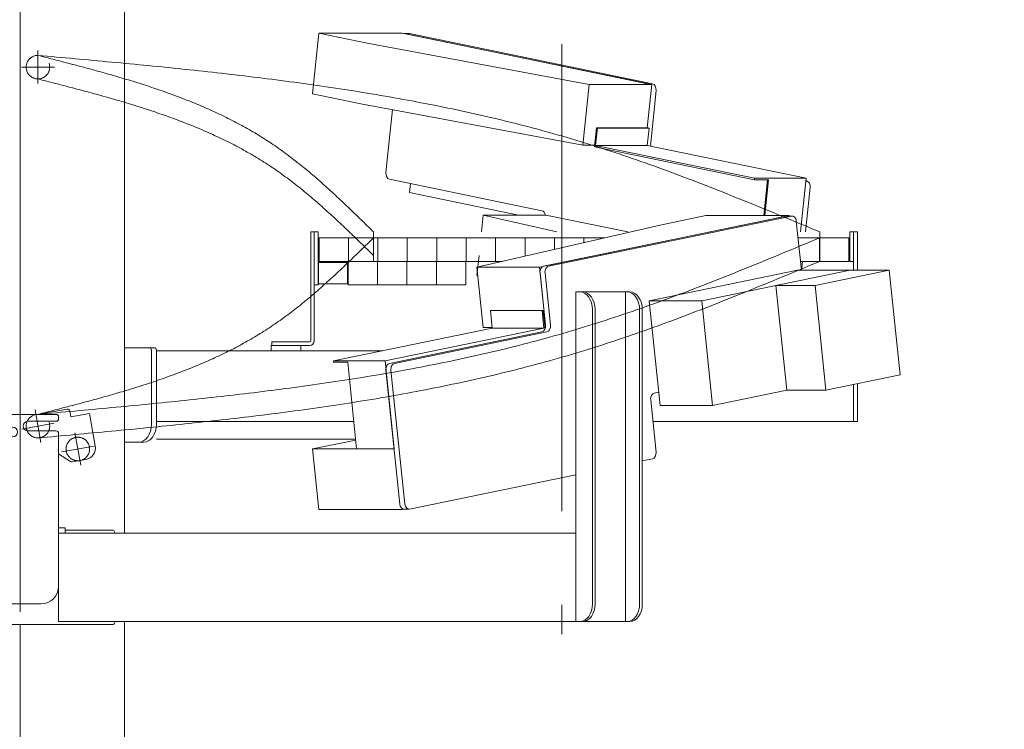
# Model space of a CAD drawing. Units: millimetres. Extents: x -4944 to 4925, y -3379 to 3378.
# Drawn here: x -1077 to -241, y -878 to -275 of the extents above; entities that cross this region are included whole.
import ezdxf

# ---------------------------------------------------------------- set-up
doc = ezdxf.new("R2010")
doc.units = ezdxf.units.MM
doc.header["$LTSCALE"] = 6.25
for name, pattern in [('CENTERX2', [101.6, 63.5, -12.7, 12.7, -12.7]), ('DASHED2', [9.525, 6.35, -3.175]), ('PHANTOM', [63.5, 31.75, -6.35, 6.35, -6.35, 6.35, -6.35])]:
    doc.linetypes.add(name, pattern=pattern)
for name, color, linetype in [('AJ-020_1', 7, 'Continuous'), ('CROSS_RECESSED_COUNTERSUNK_HEAD_SCREW_JIS', 7, 'Continuous'), ('MMX2-LHA1-030_1', 7, 'Continuous'), ('MMX2-LHA1-030_2', 7, 'Continuous'), ('MMX2-S-510A(ダミー)', 7, 'Continuous'), ('MMX2-S-520A(ダミー)', 7, 'Continuous'), ('MMX2-S-530A(ダミー)', 7, 'Continuous'), ('購入品-608ZZ', 7, 'Continuous'), ('購入品-仮角ナットM5／M6／M8', 7, 'Continuous')]:
    doc.layers.add(name, color=color, linetype=linetype)
doc.styles.add('dcStyle0', font='ＭＳ Ｐゴシック', dxfattribs={"width": 0.75})
doc.dimstyles.new('dc_Rotated', dxfattribs={"dimtxt": 100, "dimasz": 75.000048, "dimexe": 6, "dimexo": 25, "dimgap": 6, "dimtad": 3, "dimdsep": 46, "dimtxsty": 'dcStyle0', "dimblk1": 'OPEN30', "dimblk2": 'OPEN30', "dimsah": 1, "dimcen": 0.09, "dimclrd": 2, "dimclre": 2, "dimclrt": 2, "dimadec": 0, "dimazin": 2, "dimtfac": 1, "dimtdec": 4, "dimtmove": 0, "dimatfit": 3, "dimfxl": 1, "dimarcsym": 1})

# ---------------------------------------------------------------- blocks, each defined once
blk = doc.blocks.new('DC_GROUP_W_GBCS-T_S_220_138')
at = {"layer": '購入品-608ZZ', "color": 140, "linetype": 'Continuous', "lineweight": 13}
for p, q in [((-365.95, -455.67), (-369.15, -455.67)), ((-369.15, -455.67), (-369.15, -488.12)), ((-365.95, -488.12), (-365.95, -455.67)), ((-769.93, -556.67), (-961.24, -556.67)), ((-863.65, -552.17), (-838.65, -552.17)), ((-863.65, -556.67), (-863.65, -552.17)), ((-838.65, -552.17), (-838.65, -556.67)), ((-369.15, -585.32), (-369.15, -616.67)), ((-365.95, -616.67), (-365.95, -584.66)), ((-793.6, -616.67), (-961.24, -616.67)), ((-539.58, -616.67), (-365.95, -616.67))]:
    blk.add_line(p, q, dxfattribs=at)
blk = doc.blocks.new('DC_GROUP_W_GBCS-T_S_220_137')
at = {"layer": '購入品-608ZZ', "color": 140, "linetype": 'Continuous', "lineweight": 13}
for p, q in [((-605.16, -556.67), (-605.16, -512.05)), ((-562.73, -521.82), (-562.73, -556.67)), ((-548.59, -556.67), (-548.59, -525.07)), ((-988.46, -554.17), (-962.65, -554.17)), ((-965.48, -619.17), (-965.48, -556.17)), ((-961.24, -556.17), (-961.24, -619.17)), ((-961.24, -556.67), (-769.93, -556.67)), ((-562.73, -616.67), (-562.73, -631.67)), ((-971.84, -634.17), (-988.46, -634.17)), ((-792.05, -631.67), (-961.24, -631.67))]:
    blk.add_line(p, q, dxfattribs=at)
for centre, major_axis, start_param, end_param in [((-966.89, -556.17), (0, 2), 4.712389, 6.283185), ((-962.65, -556.17), (0, 2), 4.712389, 6.283185), ((-976.08, -619.17), (0, 15), 3.141593, 4.712389), ((-971.84, -619.17), (0, 15), 3.141593, 4.712389)]:
    blk.add_ellipse(centre, major_axis=major_axis, ratio=0.707107, start_param=start_param, end_param=end_param, dxfattribs=at)
at = {"layer": '購入品-608ZZ', "linetype": 'Continuous'}
blk.add_blockref('DC_GROUP_W_GBCS-T_S_220_138', (0, 0), dxfattribs=at)
blk = doc.blocks.new('DC_GROUP_W_GBCS-T_S_220_136')
at = {"layer": '購入品-608ZZ', "linetype": 'Continuous'}
blk.add_blockref('DC_GROUP_W_GBCS-T_S_220_137', (0, 0), dxfattribs=at)
blk = doc.blocks.new('DC_GROUP_W_GBCS-T_S_220_149')
at = {"layer": '購入品-仮角ナットM5／M6／M8', "color": 140, "linetype": 'Continuous', "lineweight": 13}
for p, q in [((-827.15, -500.67), (-827.15, -455.67)), ((-827.15, -455.67), (-823.95, -455.67)), ((-823.95, -455.67), (-823.95, -500.67)), ((-823.95, -500.67), (-827.15, -500.67))]:
    blk.add_line(p, q, dxfattribs=at)
blk = doc.blocks.new('DC_GROUP_W_GBCS-T_S_220_158')
at = {"layer": '購入品-仮角ナットM5／M6／M8', "color": 140, "linetype": 'Continuous', "lineweight": 13}
for p, q in [((-372.35, -455.67), (-372.35, -475.67)), ((-369.15, -455.67), (-372.35, -455.67)), ((-369.15, -475.67), (-369.15, -455.67))]:
    blk.add_line(p, q, dxfattribs=at)
blk = doc.blocks.new('DC_GROUP_W_GBCS-T_S_220_150')
at = {"layer": 'MMX2-LHA1-030_2', "color": 7, "linetype": 'Continuous', "lineweight": 13}
for p, q in [((-830.15, -455.67), (-827.15, -455.67)), ((-830.15, -548.17), (-830.15, -455.67)), ((-827.15, -548.17), (-827.15, -455.67)), ((-863.15, -549.17), (-831.15, -549.17)), ((-863.15, -549.17), (-863.15, -552.17)), ((-863.15, -552.17), (-831.15, -552.17))]:
    blk.add_line(p, q, dxfattribs=at)
for radius in [1, 4]:
    blk.add_arc((-831.15, -548.17), radius, 270, 0, dxfattribs=at)
blk = doc.blocks.new('DC_GROUP_W_GBCS-T_S_220_152')
at = {"layer": 'MMX2-LHA1-030_1', "color": 3, "linetype": 'CENTERX2', "lineweight": 13}
for p, q in [((-1061.85, -301.67), (-1061.85, -329.67)), ((-1075.85, -315.67), (-1047.85, -315.67))]:
    blk.add_line(p, q, dxfattribs=at)
at = {"layer": 'MMX2-LHA1-030_1', "color": 4, "linetype": 'DASHED2', "lineweight": 13}
blk.add_circle((-1061.85, -315.67), 10, dxfattribs=at)
blk = doc.blocks.new('DC_GROUP_W_GBCS-T_S_220_151')
at = {"layer": 'MMX2-LHA1-030_1', "linetype": 'Continuous'}
blk.add_blockref('DC_GROUP_W_GBCS-T_S_220_152', (0, 0), dxfattribs=at)
blk = doc.blocks.new('DC_GROUP_W_GBCS-T_S_220_154')
at = {"layer": 'AJ-020_1', "color": 3, "linetype": 'CENTERX2', "lineweight": 13}
for p, q in [((-1061.85, -329.67), (-1061.85, -301.67)), ((-1075.85, -315.67), (-1047.85, -315.67))]:
    blk.add_line(p, q, dxfattribs=at)
at = {"layer": 'AJ-020_1', "color": 140, "linetype": 'PHANTOM', "lineweight": 13}
blk.add_arc((-1061.85, -315.67), 10, 90, 270, dxfattribs=at)
blk = doc.blocks.new('DC_GROUP_W_GBCS-T_S_220_155')
at = {"layer": 'AJ-020_1', "color": 140, "linetype": 'PHANTOM', "lineweight": 13}
for centre, radius, start, end in [((-2262.18, -5023.56), 4848.8, 75.30737, 75.66733), ((-1437.86, -1879.95), 1598.92, 74.22096, 75.30865), ((-1258.68, -1245.99), 940.12, 72.38579, 74.22328), ((-1171.98, -973.02), 653.71, 69.76954, 72.38859), ((-1116.71, -823.1), 493.93, 66.3387, 69.77177), ((-1076.75, -731.9), 394.36, 62.07359, 66.33873), ((-1046.59, -674.95), 329.92, 56.99005, 62.06927), ((-1049.72, -677.93), 334.12, 51.78407, 56.8174), ((-1140.14, -792.78), 480.3, 48.25181, 51.78511), ((-1367.99, -1048.19), 822.57, 46.17527, 48.25704), ((-2534.89, -2264.2), 2507.89, 45.49239, 46.17886)]:
    blk.add_arc(centre, radius, start, end, dxfattribs=at)
blk = doc.blocks.new('DC_GROUP_W_GBCS-T_S_220_156')
at = {"layer": 'AJ-020_1', "color": 140, "linetype": 'PHANTOM', "lineweight": 13}
for centre, radius, start, end in [((-2262.18, -5003.56), 4848.8, 75.30737, 75.66733), ((-1437.86, -1859.95), 1598.92, 74.22096, 75.30865), ((-1258.68, -1225.99), 940.12, 72.38579, 74.22328), ((-1171.98, -953.02), 653.71, 69.76954, 72.38859), ((-1116.71, -803.1), 493.93, 66.3387, 69.77177), ((-1076.75, -711.9), 394.36, 62.07359, 66.33873), ((-1046.59, -654.95), 329.92, 56.99005, 62.06927), ((-1049.72, -657.93), 334.12, 51.78407, 56.8174), ((-1140.14, -772.78), 480.3, 48.25181, 51.78511), ((-1367.99, -1028.19), 822.57, 46.17527, 48.25704), ((-2534.89, -2244.2), 2507.89, 45.49239, 46.17886)]:
    blk.add_arc(centre, radius, start, end, dxfattribs=at)
blk = doc.blocks.new('DC_GROUP_W_GBCS-T_S_220_157')
at = {"layer": 'AJ-020_1', "color": 140, "linetype": 'PHANTOM', "lineweight": 13}
for centre, radius, start, end in [((-2636.17, -17852.29), 17617.1, 84.668959, 84.873013), ((-1542.99, -6137.42), 5851.34, 84.055573, 84.6692), ((-1298.13, -3786.07), 3487.27, 83.02869, 84.056), ((-1174.48, -2775.03), 2468.7, 81.58234, 83.0292), ((-1091.42, -2213.85), 1901.4, 79.71033, 81.58277), ((-1027.26, -1860.44), 1542.21, 77.40855, 79.71043), ((-974.08, -1622.3), 1298.21, 74.67815, 77.408), ((-934.49, -1476.61), 1147.23, 71.57202, 74.66244), ((-1054.41, -1832.41), 1522.71, 69.18866, 71.5234), ((-1423.65, -2804), 2562.09, 67.79783, 69.18978), ((-3377.1, -7590.58), 7731.93, 67.336546, 67.798698)]:
    blk.add_arc(centre, radius, start, end, dxfattribs=at)
blk = doc.blocks.new('DC_GROUP_W_GBCS-T_S_220_153')
at = {"layer": 'AJ-020_1', "color": 140, "linetype": 'PHANTOM', "lineweight": 13}
for p, q in [((-776.85, -475.67), (-776.85, -455.67)), ((-397.85, -455.67), (-397.85, -475.67))]:
    blk.add_line(p, q, dxfattribs=at)
at = {"layer": 'AJ-020_1', "linetype": 'Continuous'}
for name in ['DC_GROUP_W_GBCS-T_S_220_154', 'DC_GROUP_W_GBCS-T_S_220_156', 'DC_GROUP_W_GBCS-T_S_220_157', 'DC_GROUP_W_GBCS-T_S_220_155']:
    blk.add_blockref(name, (0, 0), dxfattribs=at)
blk = doc.blocks.new('DC_GROUP_W_GBCS-T_S_220_148')
at = {"linetype": 'Continuous'}
blk.add_blockref('DC_GROUP_W_GBCS-T_S_220_151', (0, 0), dxfattribs=at)
at = {"layer": 'AJ-020_1', "linetype": 'Continuous'}
blk.add_blockref('DC_GROUP_W_GBCS-T_S_220_153', (0, 0), dxfattribs=at)
at = {"layer": 'MMX2-LHA1-030_2', "linetype": 'Continuous'}
blk.add_blockref('DC_GROUP_W_GBCS-T_S_220_150', (0, 0), dxfattribs=at)
at = {"layer": '購入品-仮角ナットM5／M6／M8', "linetype": 'Continuous'}
for name in ['DC_GROUP_W_GBCS-T_S_220_149', 'DC_GROUP_W_GBCS-T_S_220_158']:
    blk.add_blockref(name, (0, 0), dxfattribs=at)
blk = doc.blocks.new('_Open30')
at = {"color": 0, "linetype": 'ByBlock', "lineweight": -2}
for p, q in [((-1, 0.267949), (0, 0)), ((0, 0), (-1, -0.267949)), ((0, 0), (-1, 0))]:
    blk.add_line(p, q, dxfattribs=at)
blk = doc.blocks.new('*D159')
at = {"color": 2, "linetype": 'Continuous', "lineweight": 13}
for p, q in [((-1056.85, 239.83), (406.2, 239.83)), ((381.2, -2445.67), (381.2, 239.83)), ((-227.88, -2445.67), (406.2, -2445.67))]:
    blk.add_line(p, q, dxfattribs=at)
at = {"color": 2, "xscale": 75.00007019038215, "yscale": 74.99973420559108}
for p, rotation in [((381.2, 239.83), 90), ((381.2, -2445.67), 270)]:
    blk.add_blockref('_Open30', p, dxfattribs=dict(at, rotation=rotation))
at = {"color": 4, "insert": (356.2, -1102.92), "char_height": 100, "attachment_point": 8, "rotation": 90, "style": 'dcStyle0'}
blk.add_mtext('\\T1.00;min2385.5 ～ max2935.5', dxfattribs=at)
blk = doc.blocks.new('*D163')
at = {"color": 2, "linetype": 'Continuous', "lineweight": 13}
for p, q in [((-3614.68, 159.33), (-2025.22, 159.33)), ((-2050.22, -2445.67), (-2050.22, 159.33)), ((-277.88, -2445.67), (-2075.22, -2445.67))]:
    blk.add_line(p, q, dxfattribs=at)
at = {"color": 2, "xscale": 75.00007019038215, "yscale": 74.99973420559108}
for p, rotation in [((-2050.22, 159.33), 90), ((-2050.22, -2445.67), 270)]:
    blk.add_blockref('_Open30', p, dxfattribs=dict(at, rotation=rotation))
at = {"color": 4, "insert": (-2075.22, -1143.17), "char_height": 100, "attachment_point": 8, "rotation": 90, "style": 'dcStyle0'}
blk.add_mtext('\\T1.00;機高(上部)  min2305 ～ max2855 ±25', dxfattribs=at)
blk = doc.blocks.new('DC_GROUP_W_GBCS-T_S_220_453')
at = {"layer": 'MMX2-S-530A(ダミー)', "color": 7, "linetype": 'Continuous', "lineweight": 13}
for p, q in [((-988.46, -711.67), (-988.46, -166.67)), ((-1076.85, -169.17), (-1076.85, -610.67)), ((-1076.85, -981.67), (-1076.85, -789.17)), ((-988.46, -969.67), (-988.46, -786.67))]:
    blk.add_line(p, q, dxfattribs=at)
blk = doc.blocks.new('DC_GROUP_W_GBCS-T_S_220_452')
at = {"layer": 'MMX2-S-530A(ダミー)', "linetype": 'Continuous'}
blk.add_blockref('DC_GROUP_W_GBCS-T_S_220_453', (0, 0), dxfattribs=at)
blk = doc.blocks.new('DC_GROUP_W_GBCS-T_S_220_483')
at = {"layer": 'MMX2-S-510A(ダミー)', "color": 7, "linetype": 'Continuous', "lineweight": 13}
for p, q in [((-635.96, -485.53), (-423.95, -441.79)), ((-533.43, -449.79), (-494.66, -441.79)), ((-494.66, -441.79), (-423.95, -441.79)), ((-423.95, -441.79), (-423.91, -442.17)), ((-688.99, -485.53), (-533.43, -449.79)), ((-688.99, -485.53), (-635.96, -485.53)), ((-683.69, -536.98), (-688.99, -485.53)), ((-630.86, -535), (-635.96, -485.53)), ((-683.69, -536.98), (-676.07, -536.98)), ((-631.37, -536.98), (-630.93, -536.98))]:
    blk.add_line(p, q, dxfattribs=at)
blk = doc.blocks.new('DC_GROUP_W_GBCS-T_S_220_484')
at = {"layer": 'MMX2-S-510A(ダミー)', "color": 7, "linetype": 'Continuous', "lineweight": 13}
for p, q in [((-828.65, -640.05), (-791.97, -632.48)), ((-823.34, -691.5), (-828.65, -640.05)), ((-828.65, -640.05), (-759.37, -640.05)), ((-823.34, -691.5), (-752.63, -691.5)), ((-752.63, -691.5), (-752.73, -690.51)), ((-750.78, -691.12), (-752.63, -691.5))]:
    blk.add_line(p, q, dxfattribs=at)
blk = doc.blocks.new('DC_GROUP_W_GBCS-T_S_220_489')
at = {"layer": 'MMX2-S-510A(ダミー)', "color": 7, "linetype": 'Continuous', "lineweight": 13}
for p, q in [((-421.81, -442.22), (-628.22, -484.81)), ((-417.8, -446.45), (-413.5, -488.12)), ((-626.61, -535), (-631.21, -490.48)), ((-759.05, -567.38), (-629.6, -540.67)), ((-750.3, -686.85), (-762.04, -573.05)), ((-534.72, -591.84), (-538.49, -592.62)), ((-541.48, -598.29), (-536.89, -642.82)), ((-539.88, -648.49), (-548.59, -650.28)), ((-605.16, -661.95), (-746.29, -691.07))]:
    blk.add_line(p, q, dxfattribs=at)
for centre, start_param, end_param in [((-421.3, -447.17), 4.857251, 6.428048), ((-627.71, -489.75), 0.144862, 1.715659), ((-630.11, -535.73), 3.286455, 4.857251), ((-758.54, -572.33), 0.144862, 1.715659), ((-537.98, -597.57), 0.144862, 1.715659), ((-540.39, -643.54), 3.286455, 4.857251), ((-746.8, -686.12), 1.715659, 3.286455)]:
    blk.add_ellipse(centre, major_axis=(0, 5), ratio=0.707107, start_param=start_param, end_param=end_param, dxfattribs=at)
blk = doc.blocks.new('DC_GROUP_W_GBCS-T_S_220_488')
at = {"layer": 'MMX2-S-510A(ダミー)', "color": 7, "linetype": 'Continuous', "lineweight": 13}
for p, q in [((-426.05, -442.22), (-632.46, -484.81)), ((-425.54, -442.17), (-421.3, -442.17)), ((-630.86, -535), (-635.45, -490.48)), ((-763.29, -567.38), (-633.85, -540.67)), ((-754.54, -686.85), (-766.28, -573.05)), ((-751.04, -691.12), (-746.8, -691.12))]:
    blk.add_line(p, q, dxfattribs=at)
for centre, start_param, end_param in [((-425.54, -447.17), 0, 0.144862), ((-631.95, -489.75), 0.144862, 1.715659), ((-634.36, -535.73), 3.286455, 4.857251), ((-762.78, -572.33), 0.144862, 1.715659), ((-751.04, -686.12), 1.715659, 3.141593)]:
    blk.add_ellipse(centre, major_axis=(0, 5), ratio=0.707107, start_param=start_param, end_param=end_param, dxfattribs=at)
at = {"layer": 'MMX2-S-510A(ダミー)', "linetype": 'Continuous'}
blk.add_blockref('DC_GROUP_W_GBCS-T_S_220_489', (0, 0), dxfattribs=at)
blk = doc.blocks.new('DC_GROUP_W_GBCS-T_S_220_485')
at = {"layer": 'CROSS_RECESSED_COUNTERSUNK_HEAD_SCREW_JIS', "color": 7, "linetype": 'Continuous', "lineweight": 13}
for p, q in [((-677.56, -522.46), (-676.72, -522.29)), ((-633.72, -522.46), (-677.56, -522.46)), ((-677.56, -522.46), (-676.03, -537.3)), ((-676.72, -522.29), (-632.88, -522.29)), ((-665.54, -522.46), (-664.7, -522.29)), ((-633.72, -522.46), (-632.88, -522.29)), ((-633.72, -522.46), (-632.19, -537.3)), ((-632.88, -522.29), (-631.23, -538.32)), ((-676.03, -537.3), (-810.94, -565.13)), ((-632.19, -537.3), (-767.09, -565.13)), ((-676.03, -537.3), (-632.19, -537.3)), ((-767.09, -565.13), (-810.94, -565.13)), ((-810.81, -566.32), (-810.94, -565.13)), ((-798.79, -566.32), (-810.81, -566.32)), ((-791.19, -640.05), (-798.79, -566.32)), ((-759.37, -640.05), (-767.09, -565.13))]:
    blk.add_line(p, q, dxfattribs=at)
blk = doc.blocks.new('DC_GROUP_W_GBCS-T_S_220_487')
at = {"layer": 'MMX2-S-520A(ダミー)', "color": 7, "linetype": 'Continuous', "lineweight": 13}
for p, q in [((-416.79, -488.12), (-542.74, -514.11)), ((-372.1, -488.12), (-498.05, -514.11)), ((-416.79, -488.12), (-338.87, -488.12)), ((-338.87, -488.12), (-401.84, -501.11)), ((-338.87, -488.12), (-329.68, -577.18)), ((-435.07, -501.11), (-425.89, -590.17)), ((-435.07, -501.11), (-401.84, -501.11)), ((-392.65, -590.17), (-401.84, -501.11)), ((-533.55, -603.16), (-542.74, -514.11)), ((-542.74, -514.11), (-498.05, -514.11)), ((-488.86, -603.16), (-498.05, -514.11)), ((-329.68, -577.18), (-392.65, -590.17)), ((-425.89, -590.17), (-488.86, -603.16)), ((-425.89, -590.17), (-392.65, -590.17)), ((-533.55, -603.16), (-488.86, -603.16))]:
    blk.add_line(p, q, dxfattribs=at)
blk = doc.blocks.new('DC_GROUP_W_GBCS-T_S_220_486')
at = {"layer": 'MMX2-S-520A(ダミー)', "linetype": 'Continuous'}
blk.add_blockref('DC_GROUP_W_GBCS-T_S_220_487', (0, 0), dxfattribs=at)
blk = doc.blocks.new('DC_GROUP_W_GBCS-T_S_220_482')
at = {"linetype": 'Continuous'}
blk.add_blockref('DC_GROUP_W_GBCS-T_S_220_486', (0, 0), dxfattribs=at)
at = {"layer": 'CROSS_RECESSED_COUNTERSUNK_HEAD_SCREW_JIS', "linetype": 'Continuous'}
blk.add_blockref('DC_GROUP_W_GBCS-T_S_220_485', (0, 0), dxfattribs=at)
at = {"layer": 'MMX2-S-510A(ダミー)', "linetype": 'Continuous'}
for name in ['DC_GROUP_W_GBCS-T_S_220_488', 'DC_GROUP_W_GBCS-T_S_220_483', 'DC_GROUP_W_GBCS-T_S_220_484']:
    blk.add_blockref(name, (0, 0), dxfattribs=at)
blk = doc.blocks.new('DC_GROUP_W_GBCS-T_S_220_515')
at = {"layer": 'MMX2-LHA1-030_2', "color": 7, "linetype": 'Continuous', "lineweight": 13}
for p, q in [((-830.15, -548.17), (-830.15, -460.67)), ((-827.15, -548.17), (-827.15, -460.67)), ((-863.15, -552.17), (-863.15, -549.17)), ((-863.15, -549.17), (-831.15, -549.17)), ((-863.15, -552.17), (-831.15, -552.17))]:
    blk.add_line(p, q, dxfattribs=at)
for radius in [1, 4]:
    blk.add_arc((-831.15, -548.17), radius, 270, 0, dxfattribs=at)
blk = doc.blocks.new('DC_GROUP_W_GBCS-T_S_220_516')
at = {"layer": '購入品-仮角ナットM5／M6／M8', "color": 140, "linetype": 'Continuous', "lineweight": 13}
for p, q in [((-372.35, -460.67), (-372.35, -480.67)), ((-369.15, -480.67), (-369.15, -460.67)), ((-372.35, -480.67), (-369.15, -480.67))]:
    blk.add_line(p, q, dxfattribs=at)
blk = doc.blocks.new('DC_GROUP_W_GBCS-T_S_220_517')
at = {"layer": 'MMX2-LHA1-030_1', "color": 140, "linetype": 'Continuous', "lineweight": 13}
for p, q in [((-823.15, -460.67), (-823.15, -480.67)), ((-580.82, -460.67), (-823.15, -460.67)), ((-798.15, -460.67), (-798.15, -480.67)), ((-773.15, -460.67), (-773.15, -480.67)), ((-748.15, -460.67), (-748.15, -480.67)), ((-723.15, -460.67), (-723.15, -480.67)), ((-698.15, -460.67), (-698.15, -480.67)), ((-673.15, -460.67), (-673.15, -480.67)), ((-648.15, -460.67), (-648.15, -476.14)), ((-623.15, -460.67), (-623.15, -470.4)), ((-598.15, -460.67), (-598.15, -464.66)), ((-373.15, -460.67), (-416.33, -460.67)), ((-398.15, -460.67), (-398.15, -480.67)), ((-373.15, -480.67), (-373.15, -460.67)), ((-667.86, -480.67), (-823.15, -480.67)), ((-373.15, -480.67), (-414.27, -480.67))]:
    blk.add_line(p, q, dxfattribs=at)
blk = doc.blocks.new('DC_GROUP_W_GBCS-T_S_220_519')
at = {"layer": 'MMX2-LHA1-030_1', "color": 4, "linetype": 'DASHED2', "lineweight": 13}
blk.add_circle((-1061.85, -620.67), 10, dxfattribs=at)
blk = doc.blocks.new('DC_GROUP_W_GBCS-T_S_220_518')
at = {"layer": 'MMX2-LHA1-030_1', "linetype": 'Continuous'}
blk.add_blockref('DC_GROUP_W_GBCS-T_S_220_519', (0, 0), dxfattribs=at)
blk = doc.blocks.new('DC_GROUP_W_GBCS-T_S_220_521')
at = {"layer": 'AJ-020_1', "color": 140, "linetype": 'PHANTOM', "lineweight": 13}
blk.add_arc((-1061.85, -620.67), 10, 90, 270, dxfattribs=at)
blk = doc.blocks.new('DC_GROUP_W_GBCS-T_S_220_522')
at = {"layer": 'AJ-020_1', "color": 140, "linetype": 'PHANTOM', "lineweight": 13}
for centre, radius, start, end in [((-2534.89, 1327.85), 2507.89, 313.82114, 314.50761), ((-1367.99, 111.84), 822.57, 311.74296, 313.82473), ((-1140.14, -143.57), 480.3, 308.21489, 311.74819), ((-1049.72, -258.42), 334.12, 303.1826, 308.21593), ((-1046.59, -261.4), 329.92, 297.93073, 303.00995), ((-1076.75, -204.45), 394.36, 293.66127, 297.92641), ((-1116.71, -113.24), 493.93, 290.22823, 293.6613), ((-1171.98, 36.67), 653.71, 287.61141, 290.23046), ((-1258.68, 309.64), 940.12, 285.77672, 287.61421), ((-1437.86, 943.6), 1598.92, 284.69135, 285.77904), ((-2262.18, 4087.21), 4848.8, 284.33267, 284.69263)]:
    blk.add_arc(centre, radius, start, end, dxfattribs=at)
blk = doc.blocks.new('DC_GROUP_W_GBCS-T_S_220_523')
at = {"layer": 'AJ-020_1', "color": 140, "linetype": 'PHANTOM', "lineweight": 13}
for centre, radius, start, end in [((-3377.1, 6674.23), 7731.93, 292.201302, 292.663454), ((-1423.65, 1887.65), 2562.09, 290.81022, 292.20217), ((-1054.41, 916.07), 1522.71, 288.4766, 290.81134), ((-934.49, 560.26), 1147.23, 285.33756, 288.42798), ((-974.08, 705.95), 1298.21, 282.592, 285.32185), ((-1027.26, 944.09), 1542.21, 280.28957, 282.59145), ((-1091.42, 1297.5), 1901.4, 278.41723, 280.28967), ((-1174.48, 1858.68), 2468.7, 276.9708, 278.41766), ((-1298.13, 2869.72), 3487.27, 275.944, 276.97131), ((-1542.99, 5221.08), 5851.34, 275.3308, 275.944427), ((-2636.17, 16935.94), 17617.1, 275.126987, 275.331041)]:
    blk.add_arc(centre, radius, start, end, dxfattribs=at)
blk = doc.blocks.new('DC_GROUP_W_GBCS-T_S_220_524')
at = {"layer": 'AJ-020_1', "color": 140, "linetype": 'PHANTOM', "lineweight": 13}
for centre, radius, start, end in [((-3377.1, 6654.23), 7731.93, 292.201302, 292.663454), ((-1423.65, 1867.65), 2562.09, 290.81022, 292.20217), ((-1054.41, 896.07), 1522.71, 288.4766, 290.81134), ((-934.49, 540.26), 1147.23, 285.33756, 288.42798), ((-974.08, 685.95), 1298.21, 282.592, 285.32185), ((-1027.26, 924.09), 1542.21, 280.28957, 282.59145), ((-1091.42, 1277.5), 1901.4, 278.41723, 280.28967), ((-1174.48, 1838.68), 2468.7, 276.9708, 278.41766), ((-1298.13, 2849.72), 3487.27, 275.944, 276.97131), ((-2636.17, 16915.94), 17617.1, 275.126987, 275.331041), ((-1542.99, 5201.08), 5851.34, 275.3308, 275.944427)]:
    blk.add_arc(centre, radius, start, end, dxfattribs=at)
blk = doc.blocks.new('DC_GROUP_W_GBCS-T_S_220_520')
at = {"layer": 'AJ-020_1', "color": 3, "linetype": 'CENTERX2', "lineweight": 13}
blk.add_line((-616.85, -296.16), (-616.85, -797.53), dxfattribs=at)
at = {"layer": 'AJ-020_1', "color": 140, "linetype": 'PHANTOM', "lineweight": 13}
for p, q in [((-776.85, -460.67), (-776.85, -480.67)), ((-397.85, -480.67), (-397.85, -460.67))]:
    blk.add_line(p, q, dxfattribs=at)
at = {"layer": 'AJ-020_1', "linetype": 'Continuous'}
for name in ['DC_GROUP_W_GBCS-T_S_220_522', 'DC_GROUP_W_GBCS-T_S_220_523', 'DC_GROUP_W_GBCS-T_S_220_524', 'DC_GROUP_W_GBCS-T_S_220_521']:
    blk.add_blockref(name, (0, 0), dxfattribs=at)
blk = doc.blocks.new('DC_GROUP_W_GBCS-T_S_220_514')
at = {"linetype": 'Continuous'}
blk.add_blockref('DC_GROUP_W_GBCS-T_S_220_518', (0, 0), dxfattribs=at)
at = {"layer": 'AJ-020_1', "linetype": 'Continuous'}
blk.add_blockref('DC_GROUP_W_GBCS-T_S_220_520', (0, 0), dxfattribs=at)
at = {"layer": 'MMX2-LHA1-030_1', "linetype": 'Continuous'}
blk.add_blockref('DC_GROUP_W_GBCS-T_S_220_517', (0, 0), dxfattribs=at)
at = {"layer": 'MMX2-LHA1-030_2', "linetype": 'Continuous'}
blk.add_blockref('DC_GROUP_W_GBCS-T_S_220_515', (0, 0), dxfattribs=at)
at = {"layer": '購入品-仮角ナットM5／M6／M8', "linetype": 'Continuous'}
blk.add_blockref('DC_GROUP_W_GBCS-T_S_220_516', (0, 0), dxfattribs=at)
blk = doc.blocks.new('DC_GROUP_W_GBCS-T_S_220_526')
at = {"layer": 'CROSS_RECESSED_COUNTERSUNK_HEAD_SCREW_JIS', "color": 3, "linetype": 'CENTERX2', "lineweight": 13}
for p, q in [((-1025.53, -653.87), (-1030.39, -626.3)), ((-1014.17, -637.65), (-1041.75, -642.52))]:
    blk.add_line(p, q, dxfattribs=at)
at = {"layer": 'CROSS_RECESSED_COUNTERSUNK_HEAD_SCREW_JIS', "color": 140, "linetype": 'PHANTOM', "lineweight": 13}
blk.add_circle((-1027.96, -640.08), 10, dxfattribs=at)
blk = doc.blocks.new('DC_GROUP_W_GBCS-T_S_220_525')
at = {"layer": 'CROSS_RECESSED_COUNTERSUNK_HEAD_SCREW_JIS', "linetype": 'Continuous'}
blk.add_blockref('DC_GROUP_W_GBCS-T_S_220_526', (0, 0), dxfattribs=at)
blk = doc.blocks.new('DC_GROUP_W_GBCS-T_S_220_513')
at = {"linetype": 'Continuous'}
for name in ['DC_GROUP_W_GBCS-T_S_220_514', 'DC_GROUP_W_GBCS-T_S_220_525']:
    blk.add_blockref(name, (0, 0), dxfattribs=at)
blk = doc.blocks.new('DC_GROUP_W_GBCS-T_S_220_677')
at = {"color": 7, "linetype": 'Continuous', "lineweight": 13}
for p, q in [((-823.45, -481.67), (-823.95, -482.17)), ((-823.95, -499.17), (-823.95, -482.17)), ((-823.45, -481.67), (-798.95, -481.67)), ((-823.45, -499.67), (-823.45, -481.67)), ((-798.95, -499.67), (-798.95, -481.67)), ((-823.45, -499.67), (-823.95, -499.17)), ((-823.45, -499.67), (-798.95, -499.67))]:
    blk.add_line(p, q, dxfattribs=at)
blk = doc.blocks.new('DC_GROUP_W_GBCS-T_S_220_678')
at = {"color": 140, "linetype": 'PHANTOM', "lineweight": 13}
for p, q in [((-798.45, -480.67), (-798.45, -500.67)), ((-773.45, -480.67), (-798.45, -480.67)), ((-773.45, -480.67), (-773.45, -500.67)), ((-773.45, -500.67), (-798.45, -500.67))]:
    blk.add_line(p, q, dxfattribs=at)
blk = doc.blocks.new('DC_GROUP_W_GBCS-T_S_220_679')
at = {"color": 140, "linetype": 'PHANTOM', "lineweight": 13}
for p, q in [((-773.45, -480.67), (-773.45, -500.67)), ((-748.45, -480.67), (-773.45, -480.67)), ((-748.45, -480.67), (-748.45, -500.67)), ((-748.45, -500.67), (-773.45, -500.67))]:
    blk.add_line(p, q, dxfattribs=at)
blk = doc.blocks.new('DC_GROUP_W_GBCS-T_S_220_680')
at = {"color": 140, "linetype": 'PHANTOM', "lineweight": 13}
for p, q in [((-748.45, -480.67), (-748.45, -500.67)), ((-723.45, -480.67), (-748.45, -480.67)), ((-723.45, -480.67), (-723.45, -500.67)), ((-723.45, -500.67), (-748.45, -500.67))]:
    blk.add_line(p, q, dxfattribs=at)
blk = doc.blocks.new('DC_GROUP_W_GBCS-T_S_220_681')
at = {"color": 140, "linetype": 'PHANTOM', "lineweight": 13}
for p, q in [((-723.45, -480.67), (-723.45, -500.67)), ((-698.45, -480.67), (-723.45, -480.67)), ((-698.45, -480.67), (-698.45, -500.67)), ((-698.45, -500.67), (-723.45, -500.67))]:
    blk.add_line(p, q, dxfattribs=at)
blk = doc.blocks.new('DC_GROUP_W_GBCS-T_S_220_676')
at = {"linetype": 'Continuous'}
for name in ['DC_GROUP_W_GBCS-T_S_220_677', 'DC_GROUP_W_GBCS-T_S_220_678', 'DC_GROUP_W_GBCS-T_S_220_679', 'DC_GROUP_W_GBCS-T_S_220_680', 'DC_GROUP_W_GBCS-T_S_220_681']:
    blk.add_blockref(name, (0, 0), dxfattribs=at)
blk = doc.blocks.new('DC_GROUP_W_GBCS-T_S_220_675')
at = {"linetype": 'Continuous'}
blk.add_blockref('DC_GROUP_W_GBCS-T_S_220_676', (0, 0), dxfattribs=at)
blk = doc.blocks.new('DC_GROUP_W_GBCS-T_S_220_440')
at = {"layer": '購入品-608ZZ', "color": 140, "linetype": 'Continuous', "lineweight": 13}
for p, q in [((-1109.35, -619.57), (-1109.35, -612.67)), ((-1046.35, -610.67), (-1107.35, -610.67)), ((-1070.35, -616.57), (-1046.35, -616.57)), ((-1044.35, -614.57), (-1044.35, -612.67)), ((-1083.35, -621.57), (-1107.35, -621.57)), ((-1070.35, -624.77), (-1046.35, -624.77)), ((-1044.35, -626.77), (-1044.35, -756.67)), ((-1109.35, -756.67), (-1109.35, -631.77)), ((-1083.35, -629.77), (-1107.35, -629.77)), ((-1114.85, -707.17), (-1114.85, -711.67)), ((-1114.85, -707.17), (-1109.35, -707.17)), ((-1044.35, -707.17), (-1038.85, -707.17)), ((-1038.85, -707.17), (-1038.85, -711.67)), ((-1114.85, -711.67), (-1109.35, -711.67)), ((-1038.85, -711.67), (-1044.35, -711.67)), ((-1059.35, -771.67), (-1094.35, -771.67))]:
    blk.add_line(p, q, dxfattribs=at)
at = {"layer": '購入品-608ZZ', "color": 3, "linetype": 'CENTERX2', "lineweight": 13}
blk.add_line((-1076.85, -610.67), (-1076.85, -778.39), dxfattribs=at)
at = {"layer": '購入品-608ZZ', "color": 140, "linetype": 'Continuous', "lineweight": 13}
for centre, radius, start, end in [((-1107.35, -612.67), 2, 90, 180), ((-1070.35, -620.67), 4.1, 90, 270), ((-1046.35, -612.67), 2, 0, 90), ((-1046.35, -614.57), 2, 270, 0), ((-1107.35, -619.57), 2, 180, 270), ((-1083.35, -625.67), 4.1, 270, 90), ((-1046.35, -626.77), 2, 0, 90), ((-1107.35, -631.77), 2, 90, 180), ((-1094.35, -756.67), 15, 180, 270), ((-1059.35, -756.67), 15, 270, 0)]:
    blk.add_arc(centre, radius, start, end, dxfattribs=at)
blk = doc.blocks.new('DC_GROUP_W_GBCS-T_S_220_439')
at = {"layer": '購入品-608ZZ', "color": 140, "linetype": 'Continuous', "lineweight": 13}
for p, q in [((-559.19, -506.67), (-605.16, -506.67)), ((-605.16, -506.67), (-605.16, -786.67)), ((-562.73, -506.67), (-562.73, -786.67)), ((-591.01, -521.67), (-591.01, -771.67)), ((-588.75, -771.67), (-588.75, -521.67)), ((-550.85, -771.67), (-550.85, -521.67)), ((-548.59, -771.67), (-548.59, -521.67)), ((-1038.85, -709.17), (-998, -709.17)), ((-1044.32, -786.67), (-1044.32, -711.67)), ((-1044.32, -711.67), (-605.16, -711.67)), ((-996.59, -711.67), (-996.59, -711.17)), ((-1099.83, -774.17), (-1099.83, -770.64)), ((-1095.59, -774.17), (-1095.59, -771.62)), ((-998, -789.17), (-1089.22, -789.17)), ((-559.19, -786.67), (-1044.32, -786.67)), ((-996.59, -787.17), (-996.59, -786.67))]:
    blk.add_line(p, q, dxfattribs=at)
for centre, major_axis, start_param, end_param in [((-601.62, -521.67), (0, 15), 4.712389, 6.283185), ((-599.36, -521.67), (0, 15), 4.712389, 6.283185), ((-561.46, -521.67), (0, 15), 4.712389, 6.283185), ((-559.19, -521.67), (0, 15), 4.712389, 6.283185), ((-998, -711.17), (0, 2), 4.712389, 6.283185), ((-1089.22, -774.17), (0, 15), 1.570796, 3.141593), ((-1084.98, -774.17), (0, 15), 1.570796, 3.141593), ((-601.62, -771.67), (0, 15), 3.141593, 4.712389), ((-599.36, -771.67), (0, 15), 3.141593, 4.712389), ((-561.46, -771.67), (0, 15), 3.141593, 4.712389), ((-559.19, -771.67), (0, 15), 3.141593, 4.712389), ((-998, -787.17), (0, 2), 3.141593, 4.712389)]:
    blk.add_ellipse(centre, major_axis=major_axis, ratio=0.707107, start_param=start_param, end_param=end_param, dxfattribs=at)
at = {"layer": '購入品-608ZZ', "linetype": 'Continuous'}
blk.add_blockref('DC_GROUP_W_GBCS-T_S_220_440', (0, 0), dxfattribs=at)
blk = doc.blocks.new('DC_GROUP_W_GBCS-T_S_220_141')
at = {"layer": 'MMX2-S-510A(ダミー)', "color": 7, "linetype": 'Continuous', "lineweight": 13}
for p, q in [((-828.65, -338.24), (-823.34, -286.79)), ((-823.34, -286.79), (-752.63, -286.79)), ((-782.33, -295.25), (-823.34, -286.79)), ((-540.62, -330.53), (-752.63, -286.79)), ((-593.65, -330.53), (-782.33, -295.25)), ((-598.96, -381.98), (-593.65, -330.53)), ((-593.65, -330.53), (-540.62, -330.53)), ((-544.41, -367.29), (-540.62, -330.53)), ((-828.65, -338.24), (-787.64, -346.71)), ((-787.64, -346.71), (-598.96, -381.98)), ((-598.96, -381.98), (-589.05, -381.98))]:
    blk.add_line(p, q, dxfattribs=at)
blk = doc.blocks.new('DC_GROUP_W_GBCS-T_S_220_142')
at = {"layer": 'MMX2-S-510A(ダミー)', "color": 7, "linetype": 'Continuous', "lineweight": 13}
for p, q in [((-683.69, -441.31), (-685.17, -455.67)), ((-683.69, -441.31), (-630.65, -441.31)), ((-683.69, -441.31), (-621.25, -455.67)), ((-561.02, -455.67), (-630.65, -441.31)), ((-687.23, -475.67), (-688.99, -492.76))]:
    blk.add_line(p, q, dxfattribs=at)
blk = doc.blocks.new('DC_GROUP_W_GBCS-T_S_220_143')
at = {"layer": 'CROSS_RECESSED_COUNTERSUNK_HEAD_SCREW_JIS', "color": 7, "linetype": 'Continuous', "lineweight": 13}
for p, q in [((-587.54, -367.29), (-589.19, -383.32)), ((-586.7, -367.46), (-588.23, -382.3)), ((-586.7, -367.46), (-587.54, -367.29)), ((-543.7, -367.29), (-587.54, -367.29)), ((-542.86, -367.46), (-586.7, -367.46)), ((-542.86, -367.46), (-544.39, -382.3)), ((-542.86, -367.46), (-543.7, -367.29)), ((-453.45, -411.32), (-589.19, -383.32)), ((-588.23, -382.3), (-544.39, -382.3)), ((-588.23, -382.3), (-453.33, -410.13)), ((-544.39, -382.3), (-409.49, -410.13)), ((-453.45, -411.32), (-453.33, -410.13)), ((-441.43, -411.32), (-453.45, -411.32)), ((-409.49, -410.13), (-453.33, -410.13)), ((-442.29, -411.32), (-445.43, -441.79)), ((-444.57, -441.79), (-441.43, -411.32)), ((-414.18, -455.67), (-409.49, -410.13))]:
    blk.add_line(p, q, dxfattribs=at)
blk = doc.blocks.new('DC_GROUP_W_GBCS-T_S_220_144')
at = {"layer": 'MMX2-S-520A(ダミー)', "color": 7, "linetype": 'Continuous', "lineweight": 13}
for p, q in [((-745.56, -414.57), (-746.35, -422.18)), ((-746.35, -422.18), (-653.63, -441.31))]:
    blk.add_line(p, q, dxfattribs=at)
blk = doc.blocks.new('DC_GROUP_W_GBCS-T_S_220_146')
at = {"layer": 'MMX2-S-510A(ダミー)', "color": 7, "linetype": 'Continuous', "lineweight": 13}
for p, q in [((-539.88, -329.81), (-746.29, -287.22)), ((-541.48, -380), (-536.89, -335.48)), ((-409.94, -455.67), (-406.06, -418.05)), ((-409.05, -412.38), (-409.7, -412.24)), ((-412.52, -480.67), (-413.29, -488.12))]:
    blk.add_line(p, q, dxfattribs=at)
for centre, start_param, end_param in [((-746.8, -292.17), 6.138323, 6.283185), ((-540.39, -334.75), 4.567527, 6.138323), ((-537.98, -380.73), 1.425934, 2.036397), ((-409.56, -417.33), 4.567527, 6.138323)]:
    blk.add_ellipse(centre, major_axis=(0, 5), ratio=0.707107, start_param=start_param, end_param=end_param, dxfattribs=at)
blk = doc.blocks.new('DC_GROUP_W_GBCS-T_S_220_147')
at = {"layer": 'MMX2-S-510A(ダミー)', "color": 7, "linetype": 'Continuous', "lineweight": 13}
for p, q in [((-544.12, -329.81), (-750.53, -287.22)), ((-544.41, -367.29), (-541.13, -335.48)), ((-760.76, -351.73), (-766.28, -405.24)), ((-763.29, -410.91), (-633.84, -437.62)), ((-414.18, -455.67), (-410.3, -418.05))]:
    blk.add_line(p, q, dxfattribs=at)
for centre, start_param, end_param in [((-762.78, -405.96), 1.425934, 2.99673), ((-634.36, -442.57), 4.966532, 6.138323)]:
    blk.add_ellipse(centre, major_axis=(0, 5), ratio=0.707107, start_param=start_param, end_param=end_param, dxfattribs=at)
blk = doc.blocks.new('DC_GROUP_W_GBCS-T_S_220_145')
at = {"layer": 'MMX2-S-510A(ダミー)', "linetype": 'Continuous'}
for name in ['DC_GROUP_W_GBCS-T_S_220_147', 'DC_GROUP_W_GBCS-T_S_220_146']:
    blk.add_blockref(name, (0, 0), dxfattribs=at)
blk = doc.blocks.new('DC_GROUP_W_GBCS-T_S_220_140')
at = {"layer": 'MMX2-S-510A(ダミー)', "color": 7, "linetype": 'Continuous', "lineweight": 13}
blk.add_line((-746.8, -287.17), (-751.04, -287.17), dxfattribs=at)
at = {"linetype": 'Continuous'}
blk.add_blockref('DC_GROUP_W_GBCS-T_S_220_145', (0, 0), dxfattribs=at)
at = {"layer": 'CROSS_RECESSED_COUNTERSUNK_HEAD_SCREW_JIS', "linetype": 'Continuous'}
blk.add_blockref('DC_GROUP_W_GBCS-T_S_220_143', (0, 0), dxfattribs=at)
at = {"layer": 'MMX2-S-510A(ダミー)', "linetype": 'Continuous'}
for name in ['DC_GROUP_W_GBCS-T_S_220_141', 'DC_GROUP_W_GBCS-T_S_220_142']:
    blk.add_blockref(name, (0, 0), dxfattribs=at)
at = {"layer": 'MMX2-S-520A(ダミー)', "linetype": 'Continuous'}
blk.add_blockref('DC_GROUP_W_GBCS-T_S_220_144', (0, 0), dxfattribs=at)
blk = doc.blocks.new('*D467')
at = {"layer": 'MMX2-S-530A(ダミー)', "color": 2, "linetype": 'Continuous', "lineweight": 13}
for p, q in [((-963.46, 168.83), (163.7, 168.83)), ((138.7, -981.67), (138.7, 168.83)), ((-917.5, -981.67), (163.7, -981.67))]:
    blk.add_line(p, q, dxfattribs=at)
at = {"layer": 'MMX2-S-530A(ダミー)', "color": 2, "xscale": 75.00007019038215, "yscale": 74.99973420559108}
for p, rotation in [((138.7, 168.83), 90), ((138.7, -981.67), 270)]:
    blk.add_blockref('_Open30', p, dxfattribs=dict(at, rotation=rotation))
at = {"layer": 'MMX2-S-530A(ダミー)', "color": 2, "insert": (113.7, -406.42), "char_height": 100, "attachment_point": 8, "rotation": 90, "style": 'dcStyle0'}
blk.add_mtext('\\T1.00;1150.5', dxfattribs=at)
blk = doc.blocks.new('DC_GROUP_W_GBCS-T_S_220_696')
at = {"layer": '購入品-仮角ナットM5／M6／M8', "color": 140, "linetype": 'CENTERX2', "lineweight": 13}
for p, q in [((-1064.28, -606.89), (-1059.42, -634.46)), ((-1048.06, -618.24), (-1075.63, -623.11))]:
    blk.add_line(p, q, dxfattribs=at)
at = {"layer": '購入品-仮角ナットM5／M6／M8', "color": 140, "linetype": 'Continuous', "lineweight": 13}
for p, q in [((-1062.72, -610.67), (-1036.99, -606.14)), ((-1033.81, -612.68), (-1034.68, -607.76)), ((-1033.81, -612.68), (-1018.05, -609.91)), ((-1018.05, -609.91), (-1013.19, -637.48)), ((-1034.28, -650.8), (-1044.35, -644.17)), ((-1021.3, -649.06), (-1032.83, -651.1))]:
    blk.add_line(p, q, dxfattribs=at)
for centre, radius, start, end in [((-1036.65, -608.11), 2, 10, 100), ((-1023.04, -639.22), 10, 280, 10), ((-1033.18, -649.13), 2, 236.64164, 280)]:
    blk.add_arc(centre, radius, start, end, dxfattribs=at)

msp = doc.modelspace()

# ---------------------------------------------------------------- block references
at = {"linetype": 'Continuous'}
for name in ['DC_GROUP_W_GBCS-T_S_220_452', 'DC_GROUP_W_GBCS-T_S_220_513', 'DC_GROUP_W_GBCS-T_S_220_148', 'DC_GROUP_W_GBCS-T_S_220_482', 'DC_GROUP_W_GBCS-T_S_220_136', 'DC_GROUP_W_GBCS-T_S_220_675']:
    msp.add_blockref(name, (0, 0), dxfattribs=at)
at = {"layer": 'MMX2-S-510A(ダミー)', "linetype": 'Continuous'}
msp.add_blockref('DC_GROUP_W_GBCS-T_S_220_140', (0, 0), dxfattribs=at)
at = {"layer": '購入品-608ZZ', "linetype": 'Continuous'}
msp.add_blockref('DC_GROUP_W_GBCS-T_S_220_439', (0, 0), dxfattribs=at)
at = {"layer": '購入品-仮角ナットM5／M6／M8', "linetype": 'Continuous'}
msp.add_blockref('DC_GROUP_W_GBCS-T_S_220_696', (0, 0), dxfattribs=at)

# ---------------------------------------------------------------- dimensions: what is measured, and where the dimension line sits
at = {"linetype": 'Continuous', "lineweight": 13}
for base, p2, text, picture, middle in [((381.1971, 239.8258), (-1081.847, 239.8258), 'min2385.5 ～ max2935.5', '*D159', (381.1971, -1102.9242)), ((-2050.2177, 159.3258), (-3639.6839, 159.3258), '機高(上部)  min2305 ～ max2855 ±25', '*D163', (-2050.2177, -1143.1742))]:
    dim = msp.add_linear_dim(base=base, p1=(-252.8815, -2445.6742), p2=p2, angle=90, text=text, dimstyle='dc_Rotated', override={"dimtxt": 100, "dimasz": 75.000048, "dimexe": 25, "dimexo": 25, "dimgap": 25, "dimtad": 3, "dimtih": 0, "dimtoh": 0, "dimdec": 2, "dimlfac": 1, "dimzin": 8, "dimtxsty": 'dcStyle0', "dimblk1": 'Open30', "dimblk2": 'Open30', "dimsah": 1, "dimclrd": 2, "dimclre": 2, "dimclrt": 4, "dimazin": 2, "dimtofl": 1, "dimtolj": 0, "dimtzin": 8, "dimarcsym": 1}, dxfattribs=at)
    dim.commit()
    dim.dimension.update_dxf_attribs({"geometry": picture, "text_midpoint": middle, "dimtype": 160})
at = {"layer": 'MMX2-S-530A(ダミー)', "linetype": 'Continuous', "lineweight": 13}
dim = msp.add_linear_dim(base=(138.6973, 168.8258), p1=(-942.4967, -981.6742), p2=(-988.4586, 168.8258), angle=90, dimstyle='dc_Rotated', override={"dimtxt": 100, "dimasz": 75.000048, "dimexe": 25, "dimexo": 25, "dimgap": 25, "dimtad": 3, "dimtih": 0, "dimtoh": 0, "dimdec": 2, "dimlfac": 1, "dimzin": 8, "dimtxsty": 'dcStyle0', "dimblk1": 'Open30', "dimblk2": 'Open30', "dimsah": 1, "dimclrd": 2, "dimclre": 2, "dimclrt": 2, "dimazin": 2, "dimtofl": 1, "dimtolj": 0, "dimtzin": 8, "dimarcsym": 1}, dxfattribs=at)
dim.commit()
dim.dimension.update_dxf_attribs({"geometry": '*D467', "text_midpoint": (138.6973, -406.4242), "dimtype": 160})

doc.saveas('drawing.dxf')
